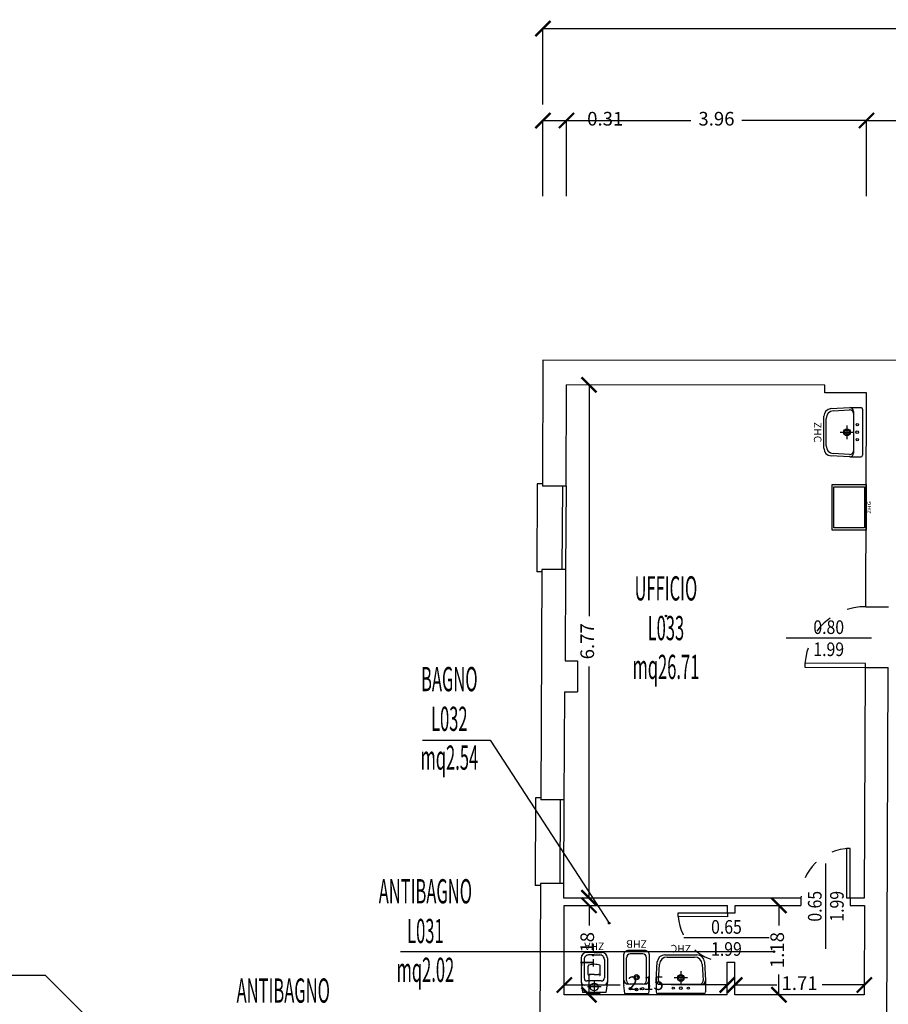
# Model space of a CAD drawing. Units: millimetres. Extents: x 1183 to 1323, y 736 to 987.
# Drawn here: x 1299 to 1311, y 835 to 848 of the extents above; entities that cross this region are included whole.
import ezdxf
from ezdxf.enums import TextEntityAlignment as Align

# ---------------------------------------------------------------- set-up
doc = ezdxf.new("R2010")
doc.units = ezdxf.units.MM
doc.linetypes.add('INGOMBRO', pattern=[0.5, 0.25, -0.25])
for name, color, linetype in [('A-Dimensioni porte', 53, 'Continuous'), ('A-LOCALI', 7, 'Continuous'), ('A-Quote', 7, 'Continuous'), ('AA-Caratteristiche', 135, 'Continuous'), ('AA-Destinazione', 53, 'Continuous'), ('AA-Destinazione CEI', 30, 'Continuous'), ('AA-Finestre', 4, 'Continuous'), ('AA-Muri', 150, 'Continuous'), ('AA-N.Vano', 5, 'Continuous'), ('AA-Porte', 4, 'Continuous'), ('AA-Rapporti', 135, 'Continuous'), ('AA-Sanitari', 7, 'Continuous'), ('AA-Superficie', 135, 'Continuous'), ('AA-Tetti', 7, 'Continuous'), ('AA-Viste', 2, 'Continuous')]:
    doc.layers.add(name, color=color, linetype=linetype)
for name, color, linetype, plot in [('AA-ClasseREI', 230, 'Continuous', False), ('AA-Nretichette', 7, 'Continuous', False), ('AA-Postiletto', 7, 'Continuous', False)]:
    doc.layers.add(name, color=color, linetype=linetype, plot=plot)
doc.styles.add('ROMANS', font='romans')
doc.styles.get("Standard").update_dxf_attribs({"font": 'txt.shx'})
doc.styles.add('stile_quota', font='romans.shx')
doc.dimstyles.new('1_100', dxfattribs={"dimtxt": 0.18, "dimasz": 0.2, "dimexe": 0, "dimexo": 0, "dimgap": 0.0625, "dimtad": 0, "dimtoh": 1, "dimzin": 1, "dimdsep": 46, "dimtxsty": 'stile_quota', "dimblk": 'ARCHTICK', "dimcen": 0.25, "dimclrd": 256, "dimclrt": 256, "dimadec": 0, "dimazin": 0, "dimtfac": 1, "dimtmove": 0, "dimatfit": 2, "dimldrblk": 'ARCHTICK', "dimfxl": 1, "dimfxlon": 1, "dimarcsym": 0})

# ---------------------------------------------------------------- blocks, each defined once
blk = doc.blocks.new('DWG_INFISSO_COD')
blk.add_line((0.5, 0), (-0.5, 0))
at = {"style": 'ROMANS', "width": 0.85}
for tag, p in [('LARGHEZZA', (0, 0.047)), ('ALTEZZA', (0, -0.212))]:
    blk.add_attdef(tag, text='', height=0.16, dxfattribs=at).set_placement(p, align=Align.CENTER)
at = {"style": 'ROMANS', "width": 0.85, "flags": 1}
for tag, height, p in [('S.V.', 0.16, (0, -0.471)), ('S.I.', 0.16, (0, -0.73)), ('1', 0.128, (0, -0.937)), ('2', 0.128, (0, -1.144)), ('3', 0.128, (0, -1.352)), ('4', 0.128, (0, -1.559)), ('5', 0.128, (0, -1.766)), ('6', 0.128, (0, -1.973))]:
    blk.add_attdef(tag, text='', height=height, dxfattribs=at).set_placement(p, align=Align.CENTER)
blk = doc.blocks.new('_ArchTick')
at = {"color": 0, "linetype": 'ByBlock', "const_width": 0.15}
blk.add_lwpolyline([(-0.5, -0.5), (0.5, 0.5)], dxfattribs=at)
blk = doc.blocks.new('*D385')
at = {"layer": 'A-Quote', "color": 0, "lineweight": -2, "transparency": 16777216}
for p, q in [((1306.196, 847.128), (1306.196, 848.128)), ((1317.102, 847.128), (1317.102, 848.128))]:
    blk.add_line(p, q, dxfattribs=at)
at = {"layer": 'A-Quote', "lineweight": -2, "transparency": 16777216}
for p, q in [((1306.196, 848.128), (1311.265, 848.128)), ((1317.102, 848.128), (1312.032, 848.128))]:
    blk.add_line(p, q, dxfattribs=at)
at = {"layer": 'Defpoints', "color": 0, "transparency": 16777216}
for p in [(1317.102, 848.128), (1306.196, 845.916), (1317.102, 845.916)]:
    blk.add_point(p, dxfattribs=at)
at = {"layer": 'A-Quote', "lineweight": -2, "transparency": 16777216, "xscale": 0.2, "yscale": 0.2, "zscale": 0.2, "rotation": 180}
blk.add_blockref('_ArchTick', (1306.196, 848.128), dxfattribs=at)
at = {"layer": 'A-Quote', "lineweight": -2, "transparency": 16777216, "xscale": 0.2, "yscale": 0.2, "zscale": 0.2}
blk.add_blockref('_ArchTick', (1317.102, 848.128), dxfattribs=at)
at = {"layer": 'A-Quote', "transparency": 16777216, "insert": (1311.649, 848.128), "char_height": 0.18, "attachment_point": 5, "style": 'stile_quota'}
blk.add_mtext('10.91', dxfattribs=at)
blk = doc.blocks.new('*D390')
at = {"layer": 'A-Quote', "color": 0, "lineweight": -2, "transparency": 16777216}
for p, q in [((1306.196, 845.916), (1306.196, 846.916)), ((1306.507, 845.916), (1306.507, 846.916))]:
    blk.add_line(p, q, dxfattribs=at)
at = {"layer": 'A-Quote', "lineweight": -2, "transparency": 16777216}
for p, q in [((1306.196, 846.916), (1306.507, 846.916)), ((1306.507, 846.916), (1306.707, 846.916))]:
    blk.add_line(p, q, dxfattribs=at)
at = {"layer": 'Defpoints', "color": 0, "transparency": 16777216}
for p in [(1306.507, 846.916), (1306.196, 845.916), (1306.507, 845.916)]:
    blk.add_point(p, dxfattribs=at)
at = {"layer": 'A-Quote', "lineweight": -2, "transparency": 16777216, "xscale": 0.2, "yscale": 0.2, "zscale": 0.2, "rotation": 180}
blk.add_blockref('_ArchTick', (1306.196, 846.916), dxfattribs=at)
at = {"layer": 'A-Quote', "lineweight": -2, "transparency": 16777216, "xscale": 0.2, "yscale": 0.2, "zscale": 0.2}
blk.add_blockref('_ArchTick', (1306.507, 846.916), dxfattribs=at)
at = {"layer": 'A-Quote', "transparency": 16777216, "insert": (1307.018, 846.916), "char_height": 0.18, "attachment_point": 5, "style": 'stile_quota'}
blk.add_mtext('0.31', dxfattribs=at)
blk = doc.blocks.new('*D432')
at = {"layer": 'A-Quote', "color": 0, "lineweight": -2, "transparency": 16777216}
for p, q in [((1306.507, 845.916), (1306.507, 846.916)), ((1310.466, 845.916), (1310.466, 846.916))]:
    blk.add_line(p, q, dxfattribs=at)
at = {"layer": 'A-Quote', "lineweight": -2, "transparency": 16777216}
for p, q in [((1306.507, 846.916), (1308.15, 846.916)), ((1310.466, 846.916), (1308.823, 846.916))]:
    blk.add_line(p, q, dxfattribs=at)
at = {"layer": 'Defpoints', "color": 0, "transparency": 16777216}
for p in [(1310.466, 846.916), (1306.507, 845.916), (1310.466, 845.916)]:
    blk.add_point(p, dxfattribs=at)
at = {"layer": 'A-Quote', "lineweight": -2, "transparency": 16777216, "xscale": 0.2, "yscale": 0.2, "zscale": 0.2, "rotation": 180}
blk.add_blockref('_ArchTick', (1306.507, 846.916), dxfattribs=at)
at = {"layer": 'A-Quote', "lineweight": -2, "transparency": 16777216, "xscale": 0.2, "yscale": 0.2, "zscale": 0.2}
blk.add_blockref('_ArchTick', (1310.466, 846.916), dxfattribs=at)
at = {"layer": 'A-Quote', "transparency": 16777216, "insert": (1308.486, 846.916), "char_height": 0.18, "attachment_point": 5, "style": 'stile_quota'}
blk.add_mtext('3.96', dxfattribs=at)
blk = doc.blocks.new('*D433')
at = {"layer": 'A-Quote', "color": 0, "lineweight": -2, "transparency": 16777216}
for p, q in [((1310.466, 845.916), (1310.466, 846.916)), ((1312.472, 845.916), (1312.472, 846.916))]:
    blk.add_line(p, q, dxfattribs=at)
at = {"layer": 'A-Quote', "lineweight": -2, "transparency": 16777216}
for p, q in [((1310.466, 846.916), (1311.158, 846.916)), ((1312.472, 846.916), (1311.78, 846.916))]:
    blk.add_line(p, q, dxfattribs=at)
at = {"layer": 'Defpoints', "color": 0, "transparency": 16777216}
for p in [(1312.472, 846.916), (1310.466, 845.916), (1312.472, 845.916)]:
    blk.add_point(p, dxfattribs=at)
at = {"layer": 'A-Quote', "lineweight": -2, "transparency": 16777216, "xscale": 0.2, "yscale": 0.2, "zscale": 0.2, "rotation": 180}
blk.add_blockref('_ArchTick', (1310.466, 846.916), dxfattribs=at)
at = {"layer": 'A-Quote', "lineweight": -2, "transparency": 16777216, "xscale": 0.2, "yscale": 0.2, "zscale": 0.2}
blk.add_blockref('_ArchTick', (1312.472, 846.916), dxfattribs=at)
at = {"layer": 'A-Quote', "transparency": 16777216, "insert": (1311.469, 846.916), "char_height": 0.18, "attachment_point": 5, "style": 'stile_quota'}
blk.add_mtext('2.01', dxfattribs=at)
blk = doc.blocks.new('*D363')
at = {"layer": 'A-Quote', "lineweight": -2, "transparency": 16777216}
for p, q in [((1306.804, 843.429), (1306.804, 840.378)), ((1306.804, 836.662), (1306.804, 839.713))]:
    blk.add_line(p, q, dxfattribs=at)
at = {"layer": 'Defpoints', "color": 0, "transparency": 16777216}
for p in [(1306.804, 843.429), (1306.804, 843.429), (1306.804, 836.662)]:
    blk.add_point(p, dxfattribs=at)
at = {"layer": 'A-Quote', "lineweight": -2, "transparency": 16777216, "xscale": 0.2, "yscale": 0.2, "zscale": 0.2}
for p, rotation in [((1306.804, 843.429), 90), ((1306.804, 836.662), 270)]:
    blk.add_blockref('_ArchTick', p, dxfattribs=dict(at, rotation=rotation))
at = {"layer": 'A-Quote', "transparency": 16777216, "insert": (1306.804, 840.046), "char_height": 0.18, "attachment_point": 5, "rotation": 90, "style": 'stile_quota'}
blk.add_mtext('6.77', dxfattribs=at)
blk = doc.blocks.new('*D364')
at = {"layer": 'A-Quote', "lineweight": -2, "transparency": 16777216}
for p, q in [((1306.804, 836.562), (1306.804, 836.296)), ((1306.804, 835.382), (1306.804, 835.648))]:
    blk.add_line(p, q, dxfattribs=at)
at = {"layer": 'Defpoints', "color": 0, "transparency": 16777216}
for p in [(1306.804, 836.562), (1306.804, 836.562), (1306.804, 835.382)]:
    blk.add_point(p, dxfattribs=at)
at = {"layer": 'A-Quote', "lineweight": -2, "transparency": 16777216, "xscale": 0.2, "yscale": 0.2, "zscale": 0.2}
for p, rotation in [((1306.804, 836.562), 90), ((1306.804, 835.382), 270)]:
    blk.add_blockref('_ArchTick', p, dxfattribs=dict(at, rotation=rotation))
at = {"layer": 'A-Quote', "transparency": 16777216, "insert": (1306.804, 835.972), "char_height": 0.18, "attachment_point": 5, "rotation": 90, "style": 'stile_quota'}
blk.add_mtext('1.18', dxfattribs=at)
blk = doc.blocks.new('*D365')
at = {"layer": 'A-Quote', "lineweight": -2, "transparency": 16777216}
for p, q in [((1309.311, 836.562), (1309.311, 836.296)), ((1309.311, 835.382), (1309.311, 835.648))]:
    blk.add_line(p, q, dxfattribs=at)
at = {"layer": 'Defpoints', "color": 0, "transparency": 16777216}
for p in [(1309.311, 836.562), (1309.311, 836.562), (1309.311, 835.382)]:
    blk.add_point(p, dxfattribs=at)
at = {"layer": 'A-Quote', "lineweight": -2, "transparency": 16777216, "xscale": 0.2, "yscale": 0.2, "zscale": 0.2}
for p, rotation in [((1309.311, 836.562), 90), ((1309.311, 835.382), 270)]:
    blk.add_blockref('_ArchTick', p, dxfattribs=dict(at, rotation=rotation))
at = {"layer": 'A-Quote', "transparency": 16777216, "insert": (1309.311, 835.972), "char_height": 0.18, "attachment_point": 5, "rotation": 90, "style": 'stile_quota'}
blk.add_mtext('1.18', dxfattribs=at)
blk = doc.blocks.new('*D366')
at = {"layer": 'A-Quote', "lineweight": -2, "transparency": 16777216}
for p, q in [((1306.478, 835.512), (1307.216, 835.512)), ((1308.628, 835.512), (1307.89, 835.512))]:
    blk.add_line(p, q, dxfattribs=at)
at = {"layer": 'Defpoints', "color": 0, "transparency": 16777216}
for p in [(1306.478, 835.512), (1306.478, 835.512), (1308.628, 835.512)]:
    blk.add_point(p, dxfattribs=at)
at = {"layer": 'A-Quote', "lineweight": -2, "transparency": 16777216, "xscale": 0.2, "yscale": 0.2, "zscale": 0.2, "rotation": 180}
blk.add_blockref('_ArchTick', (1306.478, 835.512), dxfattribs=at)
at = {"layer": 'A-Quote', "lineweight": -2, "transparency": 16777216, "xscale": 0.2, "yscale": 0.2, "zscale": 0.2}
blk.add_blockref('_ArchTick', (1308.628, 835.512), dxfattribs=at)
at = {"layer": 'A-Quote', "transparency": 16777216, "insert": (1307.553, 835.512), "char_height": 0.18, "attachment_point": 5, "style": 'stile_quota'}
blk.add_mtext('2.15', dxfattribs=at)
blk = doc.blocks.new('*D367')
at = {"layer": 'A-Quote', "lineweight": -2, "transparency": 16777216}
for p, q in [((1308.728, 835.512), (1309.285, 835.512)), ((1310.438, 835.512), (1309.881, 835.512))]:
    blk.add_line(p, q, dxfattribs=at)
at = {"layer": 'Defpoints', "color": 0, "transparency": 16777216}
for p in [(1308.728, 835.512), (1308.728, 835.512), (1310.438, 835.512)]:
    blk.add_point(p, dxfattribs=at)
at = {"layer": 'A-Quote', "lineweight": -2, "transparency": 16777216, "xscale": 0.2, "yscale": 0.2, "zscale": 0.2, "rotation": 180}
blk.add_blockref('_ArchTick', (1308.728, 835.512), dxfattribs=at)
at = {"layer": 'A-Quote', "lineweight": -2, "transparency": 16777216, "xscale": 0.2, "yscale": 0.2, "zscale": 0.2}
blk.add_blockref('_ArchTick', (1310.438, 835.512), dxfattribs=at)
at = {"layer": 'A-Quote', "transparency": 16777216, "insert": (1309.583, 835.512), "char_height": 0.18, "attachment_point": 5, "style": 'stile_quota'}
blk.add_mtext('1.71', dxfattribs=at)
blk = doc.blocks.new('ZHC')
for p, q in [((-0.305, 0), (0.305, 0)), ((-0.325, -0.169), (-0.325, -0.02)), ((-0.275, -0.119), (-0.245, -0.119)), ((-0.245, -0.119), (0.245, -0.119)), ((0, -0.295), (0, -0.115)), ((0.245, -0.119), (0.275, -0.119)), ((0.325, -0.169), (0.325, -0.02)), ((-0.311, -0.416), (-0.325, -0.169)), ((-0.282, -0.386), (-0.295, -0.172)), ((-0.09, -0.205), (0.09, -0.205)), ((0.295, -0.172), (0.282, -0.386)), ((0.325, -0.169), (0.311, -0.416)), ((0.211, -0.51), (-0.211, -0.51)), ((0.182, -0.48), (-0.182, -0.48))]:
    blk.add_line(p, q)
for centre, radius in [((-0.1, -0.07), 0.015), ((0, -0.07), 0.0175), ((0.1, -0.07), 0.015), ((0, -0.205), 0.045), ((0, -0.205), 0.0301)]:
    blk.add_circle(centre, radius)
for centre, radius, start, end in [((-0.305, -0.02), 0.02, 90, 180), ((-0.275, -0.169), 0.05, 90, 180), ((-0.245, -0.169), 0.05, 90, 183.3529), ((0.245, -0.169), 0.05, 356.6471, 90), ((0.275, -0.169), 0.05, 0, 90), ((0.305, -0.02), 0.02, 0, 90), ((-0.182, -0.38), 0.1, 183.3529, 270), ((0.182, -0.38), 0.1, 270, 356.6471), ((-0.211, -0.41), 0.1, 183.3529, 270), ((0.211, -0.41), 0.1, 270, 356.6471)]:
    blk.add_arc(centre, radius, start, end)
at = {"flags": 9}
for tag in ['YAC_ATTRIBUTE_Modello', 'YAC_BLOCK', 'YAC_BLOCKID', 'YAC_BLOCKCODE', 'YAC_NAME', 'YAC_NAMEB', 'YAC_DESCRIPTION', 'YAC_AZIENDA', 'YAC_DESCRIZIONEAZIENDA', 'YAC_NAMEU', 'YAC_DESCRIZIONEU', 'YAC_UTENTE', 'YAC_CODUTENTE', 'YAC_DESCUTENTE', 'YAC_LEVEL1', 'YAC_LEVEL2', 'YAC_LEVEL3', 'YAC_LEVEL4', 'YAC_LEVEL5', 'YAC_LEVEL1DESC', 'YAC_LEVEL2DESC', 'YAC_LEVEL3DESC', 'YAC_LEVEL4DESC', 'YAC_LEVEL5DESC', 'YAC_POSITION1', 'YAC_POSITION2', 'YAC_POSITION3', 'YAC_POSITION4', 'YAC_POSITION5', 'YAC_CODICETOTALE', 'YAC_ATTRIBUTE_Marca', 'YAC_ATTRIBUTE_Stato', 'YAC_ATTRIBUTE_Note', 'YAC_ATTRIBUTE_FOTO', 'YAC_ATTRIBUTE_MANUTENZIONE_A_CARICO']:
    blk.add_attdef(tag, (0, 0), '', height=1, dxfattribs=at)
at = {"style": 'ROMANS', "flags": 8}
blk.add_attdef('YAC_ATTRIBUTE_ACRONIMO', text='', height=0.1, dxfattribs=at).set_placement((0, -0.642), align=Align.CENTER)
blk = doc.blocks.new('ZHA')
for p, q in [((0.162, 0.173), (0.015, 0.153)), ((0.015, -0.153), (0.015, 0.153)), ((0.47, 0.173), (0.162, 0.173)), ((0.452, 0.134), (0.209, 0.134)), ((0, -0.061), (0, 0.061)), ((0.18, 0), (0, 0)), ((0.09, -0.09), (0.09, 0.09)), ((0.112, -0.123), (0.112, 0.123)), ((0.169, -0.094), (0.169, 0.094)), ((0.254, 0.08), (0.364, 0.08)), ((0.254, 0), (0.254, 0.054)), ((0.512, 0), (0.512, 0.074)), ((0.512, 0), (0.512, -0.074)), ((0.545, 0), (0.545, 0.098)), ((0.545, 0), (0.545, -0.098)), ((0.254, 0), (0.254, -0.054)), ((0.254, -0.08), (0.364, -0.08)), ((0.162, -0.173), (0.015, -0.153)), ((0.47, -0.173), (0.162, -0.173)), ((0.452, -0.134), (0.209, -0.134))]:
    blk.add_line(p, q)
for centre, major_axis, start_param, end_param in [((0.162, 0.123), (-0.0354, -0.0354), 3.926991, 5.497787), ((0.209, 0.094), (-0.0283, -0.0283), 3.926991, 5.497787), ((0.452, 0.074), (-0.0424, -0.0424), 2.356194, 3.926991), ((0.47, 0.098), (-0.053, 0.053), 3.926991, 5.497787), ((0.022, 0.059), (-0.0155, 0.0155), 5.83292, 6.980816), ((0.09, 0), (-0.0361, -0.0361), 2.35619449019231, 8.639379797371896), ((0.253, 0.068), (-0.00893, -0.00893), 3.847768, 5.497787), ((0.262, 0.054), (-0.00577, 0.00577), 5.432924, 7.06555), ((0.364, 0.067), (-0.0094, -0.0094), 2.879793, 3.926991), ((0.039, -0.029), (-0.249, 0.249), 4.011232, 4.223828), ((0.022, -0.059), (-0.0155, -0.0155), -0.69763, 0.450266), ((0.162, -0.123), (-0.0354, 0.0354), 0.785398, 2.356194), ((0.209, -0.094), (-0.0283, 0.0283), 0.785398, 2.356194), ((0.253, -0.068), (-0.00893, 0.00893), 0.785398, 2.435417), ((0.262, -0.054), (-0.00577, -0.00577), -0.782365, 0.850261), ((0.364, -0.067), (-0.0094, -0.0094), 0.785398, 1.832596), ((0.039, 0.029), (-0.249, -0.249), 2.059357, 2.271953), ((0.452, -0.074), (-0.0424, 0.0424), 2.356194, 3.926991), ((0.47, -0.098), (-0.053, -0.053), 0.785398, 2.356194)]:
    blk.add_ellipse(centre, major_axis=major_axis, ratio=1, start_param=start_param, end_param=end_param)
at = {"flags": 9}
for tag in ['YAC_ATTRIBUTE_Modello', 'YAC_BLOCK', 'YAC_BLOCKID', 'YAC_BLOCKCODE', 'YAC_NAME', 'YAC_NAMEB', 'YAC_DESCRIPTION', 'YAC_AZIENDA', 'YAC_DESCRIZIONEAZIENDA', 'YAC_NAMEU', 'YAC_DESCRIZIONEU', 'YAC_UTENTE', 'YAC_CODUTENTE', 'YAC_DESCUTENTE', 'YAC_LEVEL1', 'YAC_LEVEL2', 'YAC_LEVEL3', 'YAC_LEVEL4', 'YAC_LEVEL5', 'YAC_LEVEL1DESC', 'YAC_LEVEL2DESC', 'YAC_LEVEL3DESC', 'YAC_LEVEL4DESC', 'YAC_LEVEL5DESC', 'YAC_POSITION1', 'YAC_POSITION2', 'YAC_POSITION3', 'YAC_POSITION4', 'YAC_POSITION5', 'YAC_CODICETOTALE', 'YAC_ATTRIBUTE_Marca', 'YAC_ATTRIBUTE_Stato', 'YAC_ATTRIBUTE_Note', 'YAC_ATTRIBUTE_FOTO', 'YAC_ATTRIBUTE_MANUTENZIONE_A_CARICO']:
    blk.add_attdef(tag, (0, 0), '', height=1, dxfattribs=at)
at = {"style": 'ROMANS', "flags": 8}
blk.add_attdef('YAC_ATTRIBUTE_ACRONIMO', text='', height=0.1, rotation=90, dxfattribs=at).set_placement((0.675, 0), align=Align.CENTER)
blk = doc.blocks.new('ZHB')
for p, q in [((0.103, 0.17), (0, 0.158)), ((0, 0.158), (0, -0.158)), ((0.495, 0.173), (0.14, 0.173)), ((0.172, 0.132), (0.47, 0.132)), ((0.122, -0.082), (0.122, 0.082)), ((0.52, -0.082), (0.52, 0.082)), ((0.565, -0.103), (0.565, 0.103)), ((0.103, -0.17), (0, -0.158)), ((0.14, -0.173), (0.495, -0.173)), ((0.172, -0.132), (0.47, -0.132))]:
    blk.add_line(p, q)
for centre, major_axis, start_param, end_param in [((0.14, -0.128), (-0.212, -0.212), 3.926991, 4.049565), ((0.192, 0.103), (-0.0495, -0.0495), 3.926991, 5.497787), ((0.172, 0.082), (-0.0354, 0.0354), 5.497787, 7.068583), ((0.47, 0.082), (-0.0354, 0.0354), 3.926991, 5.497787), ((0.495, 0.103), (-0.0495, -0.0495), 2.356194, 3.926991), ((0.05, -0.001), (-0.0127, -0.0127), 2.356194490192176, 8.639379797371763), ((0.062, 0.08), (-0.0113, 0.0113), 3.926991, 10.210176), ((0.213, 0), (-0.0243, 0.0243), 3.926991, 10.210176), ((0.213, 0), (-0.0125, -0.0125), 2.356194490192172, 8.639379797371758), ((0.062, -0.08), (-0.0113, 0.0113), 3.926991, 10.210176), ((0.172, -0.082), (-0.0354, -0.0354), -0.785398, 0.785398), ((0.192, -0.103), (-0.0495, 0.0495), 0.785398, 2.356194), ((0.47, -0.082), (-0.0354, -0.0354), 0.785398, 2.356194), ((0.495, -0.103), (-0.0495, 0.0495), 2.356194, 3.926991), ((0.14, 0.128), (-0.212, 0.212), 2.23362, 2.356194)]:
    blk.add_ellipse(centre, major_axis=major_axis, ratio=1, start_param=start_param, end_param=end_param)
at = {"flags": 9}
for tag in ['YAC_ATTRIBUTE_Modello', 'YAC_BLOCK', 'YAC_BLOCKID', 'YAC_BLOCKCODE', 'YAC_NAME', 'YAC_NAMEB', 'YAC_DESCRIPTION', 'YAC_AZIENDA', 'YAC_DESCRIZIONEAZIENDA', 'YAC_NAMEU', 'YAC_DESCRIZIONEU', 'YAC_UTENTE', 'YAC_CODUTENTE', 'YAC_DESCUTENTE', 'YAC_LEVEL1', 'YAC_LEVEL2', 'YAC_LEVEL3', 'YAC_LEVEL4', 'YAC_LEVEL5', 'YAC_LEVEL1DESC', 'YAC_LEVEL2DESC', 'YAC_LEVEL3DESC', 'YAC_LEVEL4DESC', 'YAC_LEVEL5DESC', 'YAC_POSITION1', 'YAC_POSITION2', 'YAC_POSITION3', 'YAC_POSITION4', 'YAC_POSITION5', 'YAC_CODICETOTALE', 'YAC_ATTRIBUTE_Marca', 'YAC_ATTRIBUTE_Stato', 'YAC_ATTRIBUTE_Note', 'YAC_ATTRIBUTE_FOTO', 'YAC_ATTRIBUTE_MANUTENZIONE_A_CARICO']:
    blk.add_attdef(tag, (0, 0), '', height=1, dxfattribs=at)
at = {"style": 'ROMANS', "flags": 8}
blk.add_attdef('YAC_ATTRIBUTE_ACRONIMO', text='', height=0.1, rotation=90, dxfattribs=at).set_placement((0.701, 0), align=Align.CENTER)
blk = doc.blocks.new('ZHG')
blk.add_lwpolyline([(-0.5, 1), (0.5, 1), (0.5, 0), (-0.5, 0), (-0.5, 1)])
blk.add_lwpolyline([(-0.45, 0.95), (0.45, 0.95), (0.45, 0.05), (-0.45, 0.05)], close=True)
at = {"flags": 9}
for tag in ['YAC_ATTRIBUTE_Modello', 'YAC_BLOCK', 'YAC_BLOCKID', 'YAC_BLOCKCODE', 'YAC_NAME', 'YAC_NAMEB', 'YAC_DESCRIPTION', 'YAC_AZIENDA', 'YAC_DESCRIZIONEAZIENDA', 'YAC_NAMEU', 'YAC_DESCRIZIONEU', 'YAC_UTENTE', 'YAC_CODUTENTE', 'YAC_DESCUTENTE', 'YAC_LEVEL1', 'YAC_LEVEL2', 'YAC_LEVEL3', 'YAC_LEVEL4', 'YAC_LEVEL5', 'YAC_LEVEL1DESC', 'YAC_LEVEL2DESC', 'YAC_LEVEL3DESC', 'YAC_LEVEL4DESC', 'YAC_LEVEL5DESC', 'YAC_POSITION1', 'YAC_POSITION2', 'YAC_POSITION3', 'YAC_POSITION4', 'YAC_POSITION5', 'YAC_CODICETOTALE', 'YAC_ATTRIBUTE_Marca', 'YAC_ATTRIBUTE_Stato', 'YAC_ATTRIBUTE_Note', 'YAC_ATTRIBUTE_FOTO', 'YAC_ATTRIBUTE_MANUTENZIONE_A_CARICO', 'YAC_VANO_CLASSE', 'YAC_ATTRIBUTE_SITE_ID', 'YAC_ATTRIBUTE_BL_ID', 'YAC_ATTRIBUTE_FL_ID', 'YAC_ATTRIBUTE_RM_ID', 'YAC_ATTRIBUTE_X', 'YAC_ATTRIBUTE_Y', 'YAC_ATTRIBUTE_Z']:
    blk.add_attdef(tag, (0, 0), '', height=1, dxfattribs=at)
at = {"style": 'ROMANS', "flags": 8}
blk.add_attdef('YAC_ATTRIBUTE_ACRONIMO', text='', height=0.1, dxfattribs=at).set_placement((0, -0.138), align=Align.CENTER)
blk = doc.blocks.new('VANO_COD')
at = {"layer": 'Defpoints'}
blk.add_circle((0, 0), 0.01, dxfattribs=at)
at = {"flags": 9}
for tag in ['YAC_BLOCK', 'YAC_BLOCKID', 'YAC_BLOCKCODE', 'YAC_NAME', 'YAC_NAMEB', 'YAC_DESCRIPTION', 'YAC_AZIENDA', 'YAC_DESCRIZIONEAZIENDA', 'YAC_NAMEU', 'YAC_DESCRIZIONEU', 'YAC_UTENTE', 'YAC_CODUTENTE', 'YAC_DESCUTENTE', 'YAC_LEVEL1', 'YAC_LEVEL2', 'YAC_LEVEL3', 'YAC_LEVEL4', 'YAC_LEVEL5', 'YAC_LEVEL1DESC', 'YAC_LEVEL2DESC', 'YAC_LEVEL3DESC', 'YAC_LEVEL4DESC', 'YAC_LEVEL5DESC', 'YAC_POSITION1', 'YAC_POSITION2', 'YAC_POSITION3', 'YAC_POSITION4', 'YAC_POSITION5', 'YAC_CODICETOTALE', 'YAC_VANO_CLASSE', 'YAC_ATTRIBUTE_SITE_ID']:
    blk.add_attdef(tag, (0, 0), '', height=1, dxfattribs=at)
at = {"layer": 'AA-Caratteristiche', "style": 'ROMANS', "width": 0.5, "flags": 9}
for tag, p in [('YAC_ATTRIBUTE_BL_ID', (0, 1.234)), ('YAC_ATTRIBUTE_FL_ID', (0, 0.722)), ('YAC_ATTRIBUTE_QUOTA_PAVIMENTO', (0, -4.977)), ('YAC_ATTRIBUTE_PERIMETRO', (0, -5.495)), ('YAC_ATTRIBUTE_SUPERFICIE_PARETI', (0, -6.013)), ('YAC_ATTRIBUTE_VOLUME', (0, -6.531)), ('YAC_ATTRIBUTE_PAVIMENTO', (0, -7.049)), ('YAC_ATTRIBUTE_RIVESTIMENTO_E_ALTEZZA', (0, -7.567)), ('YAC_ATTRIBUTE_FINITURA_PARETI', (0, -8.086)), ('YAC_ATTRIBUTE_FINITURA_SOFFITTO', (0, -8.604)), ('YAC_ATTRIBUTE_CONTROSOFFITTO', (0, -9.122)), ('YAC_ATTRIBUTE_FOTO_1', (0, -9.64)), ('YAC_ATTRIBUTE_FOTO_2', (0, -10.158)), ('YAC_ATTRIBUTE_FOTO_3', (0, -10.676)), ('YAC_ATTRIBUTE_FOTO_4', (0, -11.194)), ('YAC_ATTRIBUTE_FOTO_5', (0, -11.712)), ('YAC_ATTRIBUTE_FOTO_6', (0, -12.23))]:
    blk.add_attdef(tag, text='', height=0.32, dxfattribs=at).set_placement(p, align=Align.CENTER)
at = {"layer": 'AA-ClasseREI', "style": 'ROMANS', "width": 0.5, "flags": 9}
blk.add_attdef('YAC_ATTRIBUTE_CLASSE_REI', text='', height=0.32, dxfattribs=at).set_placement((0, -3.423), align=Align.CENTER)
at = {"layer": 'AA-Destinazione', "color": 53, "style": 'ROMANS', "width": 0.5, "flags": 8}
blk.add_attdef('YAC_ATTRIBUTE_DESTINAZIONE_USO', text='', height=0.32, dxfattribs=at).set_placement((0, 0.204), align=Align.CENTER)
at = {"layer": 'AA-Destinazione CEI', "style": 'ROMANS', "width": 0.5, "flags": 9}
blk.add_attdef('YAC_ATTRIBUTE_CLASSIF_USO_MEDICO', text='', height=0.32, dxfattribs=at).set_placement((0, -2.905), align=Align.CENTER)
at = {"layer": 'AA-N.Vano', "color": 5, "style": 'ROMANS', "width": 0.5, "flags": 8}
blk.add_attdef('YAC_ATTRIBUTE_RM_ID', text='', height=0.32, dxfattribs=at).set_placement((0, -0.32), align=Align.CENTER)
at = {"layer": 'AA-Nretichette', "style": 'ROMANS', "width": 0.5, "flags": 9}
blk.add_attdef('YAC_ATTRIBUTE_NR_ETICHETTE', text='', height=0.32, dxfattribs=at).set_placement((0, -4.459), align=Align.CENTER)
at = {"layer": 'AA-Postiletto', "style": 'ROMANS', "width": 0.5, "flags": 9}
blk.add_attdef('YAC_ATTRIBUTE_NR_POSTI_LETTO', text='', height=0.32, dxfattribs=at).set_placement((0, -3.941), align=Align.CENTER)
at = {"layer": 'AA-Rapporti', "style": 'ROMANS', "width": 0.5, "flags": 9}
for tag, p in [('YAC_ATTRIBUTE_R_ILLUMINANTE', (0, -1.868)), ('YAC_ATTRIBUTE_R_VENTILANTE', (0, -2.386))]:
    blk.add_attdef(tag, text='', height=0.32, dxfattribs=at).set_placement(p, align=Align.CENTER)
at = {"layer": 'AA-Superficie', "color": 135, "style": 'ROMANS', "width": 0.5, "flags": 8}
blk.add_attdef('YAC_ATTRIBUTE_SUPERFICIE', text='', height=0.32, dxfattribs=at).set_placement((0, -0.832), align=Align.CENTER)

msp = doc.modelspace()

# ---------------------------------------------------------------- linework, layer by layer
at = {"layer": 'AA-Finestre'}
for p, q in [((1306.452, 842.092), (1306.443, 840.992)), ((1306.502, 842.092), (1306.493, 840.992)), ((1306.423, 837.952), (1306.418, 836.852)), ((1306.473, 837.952), (1306.468, 836.852))]:
    msp.add_line(p, q, dxfattribs=at)
at = {"layer": 'AA-Muri', "lineweight": -2}
for p, q in [((1306.196, 843.756), (1306.188, 842.092)), ((1310.872, 843.748), (1306.196, 843.756)), ((1306.183, 840.992), (1306.169, 837.952)), ((1306.493, 840.992), (1306.488, 839.79)), ((1306.652, 839.79), (1306.65, 839.38)), ((1306.48, 839.38), (1306.473, 837.952)), ((1306.163, 836.852), (1306.154, 834.732)), ((1306.468, 836.852), (1306.467, 836.662))]:
    msp.add_line(p, q, dxfattribs=at)
at = {"layer": 'AA-Muri'}
for p, q in [((1306.502, 842.092), (1306.507, 843.43)), ((1309.916, 843.424), (1306.507, 843.43)), ((1309.916, 843.322), (1309.916, 843.424)), ((1310.466, 843.322), (1309.916, 843.322)), ((1310.456, 840.502), (1310.466, 843.322)), ((1306.502, 842.092), (1306.188, 842.092)), ((1306.493, 840.992), (1306.183, 840.992)), ((1306.488, 839.79), (1306.652, 839.79)), ((1310.442, 836.662), (1310.453, 839.702)), ((1310.736, 834.921), (1310.753, 839.701)), ((1306.48, 839.38), (1306.65, 839.38)), ((1306.473, 837.952), (1306.169, 837.952)), ((1306.468, 836.852), (1306.163, 836.852)), ((1306.467, 836.662), (1309.602, 836.662)), ((1310.252, 836.662), (1310.442, 836.662)), ((1306.478, 836.562), (1308.632, 836.562)), ((1306.478, 835.382), (1306.478, 836.562)), ((1308.631, 836.462), (1308.632, 836.562)), ((1308.731, 836.462), (1308.732, 836.562)), ((1308.732, 836.562), (1309.602, 836.562)), ((1310.252, 836.562), (1310.442, 836.562)), ((1310.442, 836.562), (1310.438, 835.382)), ((1308.628, 835.382), (1308.629, 835.812)), ((1308.728, 835.382), (1308.729, 835.812)), ((1308.628, 835.382), (1306.478, 835.382)), ((1310.438, 835.382), (1308.728, 835.382))]:
    msp.add_line(p, q, dxfattribs=at)
at = {"layer": 'AA-Muri', "color": 150, "linetype": 'ByBlock'}
for p, q in [((1310.456, 840.502), (1310.756, 840.501)), ((1310.453, 839.702), (1310.753, 839.701)), ((1309.602, 836.662), (1309.602, 836.562)), ((1310.252, 836.662), (1310.252, 836.562)), ((1308.631, 836.462), (1308.731, 836.462)), ((1308.629, 835.812), (1308.729, 835.812))]:
    msp.add_line(p, q, dxfattribs=at)
at = {"layer": 'AA-N.Vano'}
msp.add_line((1304.315, 835.952), (1309.245, 835.952), dxfattribs=at)
msp.add_lwpolyline([(1304.605, 838.743), (1305.499, 838.743), (1307.07, 836.327)], dxfattribs=at)
at = {"layer": 'AA-Porte'}
for points in [[(1310.453, 839.752), (1309.653, 839.755), (1309.653, 839.705), (1310.453, 839.702)], [(1310.202, 837.312), (1310.202, 836.662), (1310.252, 836.662), (1310.252, 837.312)], [(1308.631, 836.412), (1307.981, 836.414), (1307.981, 836.464), (1308.631, 836.462)]]:
    msp.add_lwpolyline(points, close=True, dxfattribs=at)
at = {"layer": 'AA-Porte', "linetype": 'INGOMBRO'}
for centre, radius, start, end in [((1310.453, 839.702), 0.8, 89.7936, 176.2173), ((1310.252, 836.662), 0.65, 90, 180), ((1308.631, 836.462), 0.65, 184.1923, 269.7936)]:
    msp.add_arc(centre, radius, start, end, dxfattribs=at)
at = {"layer": 'AA-Tetti'}
for p in [(1297.426, 835.641), (1300.763, 834.504)]:
    msp.add_line(p, (1299.626, 835.641), dxfattribs=at)
at = {"layer": 'AA-Viste', "lineweight": -2}
for p, q in [((1306.118, 842.122), (1306.113, 840.962)), ((1306.188, 842.122), (1306.118, 842.122)), ((1306.183, 840.962), (1306.113, 840.962)), ((1306.099, 837.982), (1306.093, 836.822)), ((1306.169, 837.982), (1306.099, 837.982)), ((1306.163, 836.822), (1306.093, 836.822))]:
    msp.add_line(p, q, dxfattribs=at)

# ---------------------------------------------------------------- block references
at = {"layer": 'A-Dimensioni porte', "xscale": 1.125, "yscale": 1.125, "zscale": 1.125}
for p, values in [((1309.968, 840.089), {'LARGHEZZA': '0.80', 'ALTEZZA': '1.99'}), ((1308.618, 836.135), {'LARGHEZZA': '0.65', 'ALTEZZA': '1.99'})]:
    msp.add_blockref('DWG_INFISSO_COD', p, dxfattribs=at).add_auto_attribs(values)
at = {"layer": 'A-Dimensioni porte', "xscale": 1.125000000000001, "yscale": 1.125000000000001, "zscale": 1.125000000000001, "rotation": 89.99999999999966}
msp.add_blockref('DWG_INFISSO_COD', (1309.927, 836.55), dxfattribs=at).add_auto_attribs({'LARGHEZZA': '0.65', 'ALTEZZA': '1.99'})
at = {"layer": 'A-LOCALI'}
ref = msp.add_blockref('VANO_COD', (1307.819, 840.38), dxfattribs=at)
ref.add_attrib('YAC_ATTRIBUTE_RM_ID', 'L033', dxfattribs={"layer": 'AA-N.Vano', "color": 5, "height": 0.32, "style": 'ROMANS', "width": 0.5}).set_placement((1307.819, 840.06), align=Align.CENTER)
ref.add_attrib('YAC_ATTRIBUTE_SUPERFICIE', 'mq26.71', dxfattribs={"layer": 'AA-Superficie', "color": 135, "height": 0.32, "style": 'ROMANS', "width": 0.5}).set_placement((1307.819, 839.548), align=Align.CENTER)
ref.add_attrib('YAC_ATTRIBUTE_DESTINAZIONE_USO', 'UFFICIO', dxfattribs={"layer": 'AA-Destinazione', "color": 53, "height": 0.32, "style": 'ROMANS', "width": 0.5}).set_placement((1307.819, 840.584), align=Align.CENTER)
ref = msp.add_blockref('VANO_COD', (1307.07, 836.327), dxfattribs=at)
ref.add_attrib('YAC_ATTRIBUTE_RM_ID', 'L032', dxfattribs={"layer": 'AA-N.Vano', "color": 5, "height": 0.32, "style": 'ROMANS', "width": 0.5}).set_placement((1304.96, 838.863), align=Align.CENTER)
ref.add_attrib('YAC_ATTRIBUTE_SUPERFICIE', 'mq2.54', dxfattribs={"layer": 'AA-Superficie', "color": 135, "height": 0.32, "style": 'ROMANS', "width": 0.5}).set_placement((1304.96, 838.351), align=Align.CENTER)
ref.add_attrib('YAC_ATTRIBUTE_DESTINAZIONE_USO', 'BAGNO', dxfattribs={"layer": 'AA-Destinazione', "color": 53, "height": 0.32, "style": 'ROMANS', "width": 0.5}).set_placement((1304.96, 839.387), align=Align.CENTER)
ref = msp.add_blockref('VANO_COD', (1309.245, 835.952), dxfattribs=at)
ref.add_attrib('YAC_ATTRIBUTE_RM_ID', 'L031', dxfattribs={"layer": 'AA-N.Vano', "color": 5, "height": 0.32, "style": 'ROMANS', "width": 0.5}).set_placement((1304.644, 836.064), align=Align.CENTER)
ref.add_attrib('YAC_ATTRIBUTE_SUPERFICIE', 'mq2.02', dxfattribs={"layer": 'AA-Superficie', "color": 135, "height": 0.32, "style": 'ROMANS', "width": 0.5}).set_placement((1304.644, 835.552), align=Align.CENTER)
ref.add_attrib('YAC_ATTRIBUTE_DESTINAZIONE_USO', 'ANTIBAGNO', dxfattribs={"layer": 'AA-Destinazione', "color": 53, "height": 0.32, "style": 'ROMANS', "width": 0.5}).set_placement((1304.644, 836.588), align=Align.CENTER)
ref = msp.add_blockref('VANO_COD', (1309.004, 834.619), dxfattribs=at)
ref.add_attrib('YAC_ATTRIBUTE_RM_ID', 'L029', dxfattribs={"layer": 'AA-N.Vano', "color": 5, "height": 0.32, "style": 'ROMANS', "width": 0.5}).set_placement((1302.768, 834.754), align=Align.CENTER)
ref.add_attrib('YAC_ATTRIBUTE_SUPERFICIE', 'mq2.92', dxfattribs={"layer": 'AA-Superficie', "color": 135, "height": 0.32, "style": 'ROMANS', "width": 0.5}).set_placement((1302.768, 834.242), align=Align.CENTER)
ref.add_attrib('YAC_ATTRIBUTE_DESTINAZIONE_USO', 'ANTIBAGNO', dxfattribs={"layer": 'AA-Destinazione', "color": 53, "height": 0.32, "style": 'ROMANS', "width": 0.5}).set_placement((1302.768, 835.278), align=Align.CENTER)
at = {"layer": 'AA-Sanitari'}
ref = msp.add_blockref('ZHC', (1310.414, 842.804), dxfattribs=dict(at, rotation=269.9999999999608))
ref.add_attrib('YAC_ATTRIBUTE_ACRONIMO', 'ZHC', dxfattribs={"layer": '0', "height": 0.1, "rotation": 270, "style": 'ROMANS'}).set_placement((1309.772, 842.804), align=Align.CENTER)
ref = msp.add_blockref('ZHG', (1310.462, 841.812), dxfattribs=dict(at, xscale=0.6000000000000227, yscale=0.4500000000000455, rotation=89.99999999999973))
ref.add_attrib('YAC_ATTRIBUTE_ACRONIMO', 'ZHG', dxfattribs={"layer": '0', "height": 0.045, "rotation": 90, "style": 'ROMANS', "width": 1.333333}).set_placement((1310.525, 841.812), align=Align.CENTER)
ref = msp.add_blockref('ZHB', (1307.431, 835.401), dxfattribs=dict(at, rotation=89.99999999999966))
ref.add_attrib('YAC_ATTRIBUTE_ACRONIMO', 'ZHB', dxfattribs={"layer": '0', "height": 0.1, "rotation": 180, "style": 'ROMANS'}).set_placement((1307.431, 836.102), align=Align.CENTER)
ref = msp.add_blockref('ZHA', (1306.873, 835.396), dxfattribs=dict(at, rotation=89.99999999999966))
ref.add_attrib('YAC_ATTRIBUTE_ACRONIMO', 'ZHA', dxfattribs={"layer": '0', "height": 0.1, "rotation": 180, "style": 'ROMANS'}).set_placement((1306.873, 836.071), align=Align.CENTER)
ref = msp.add_blockref('ZHC', (1308.016, 835.4), dxfattribs=dict(at, rotation=179.9999999999214))
ref.add_attrib('YAC_ATTRIBUTE_ACRONIMO', 'ZHC', dxfattribs={"layer": '0', "height": 0.1, "rotation": 180, "style": 'ROMANS'}).set_placement((1308.016, 836.041), align=Align.CENTER)

# ---------------------------------------------------------------- dimensions: what is measured, and where the dimension line sits
at = {"layer": 'A-Quote'}
for base, p1, p2, picture, middle in [((1317.102, 848.128), (1306.196, 845.916), (1317.102, 845.916), '*D385', (1311.649, 848.128)), ((1306.507, 846.916), (1306.196, 845.916), (1306.507, 845.916), '*D390', (1307.018, 846.916)), ((1310.466, 846.916), (1306.507, 845.916), (1310.466, 845.916), '*D432', (1308.486, 846.916)), ((1312.472, 846.916), (1310.466, 845.916), (1312.472, 845.916), '*D433', (1311.469, 846.916)), ((1306.478, 835.512), (1308.628, 835.512), (1306.478, 835.512), '*D366', (1307.553, 835.512)), ((1308.728, 835.512), (1310.438, 835.512), (1308.728, 835.512), '*D367', (1309.583, 835.512))]:
    dim = msp.add_linear_dim(base=base, p1=p1, p2=p2, dimstyle='1_100', override={"dimtxsty": 'stile_quota'}, dxfattribs=at)
    dim.commit()
    dim.dimension.update_dxf_attribs({"geometry": picture, "text_midpoint": middle})
for base, p1, p2, picture, middle in [((1306.804, 843.429), (1306.804, 836.662), (1306.804, 843.429), '*D363', (1306.804, 840.046)), ((1306.804, 836.562), (1306.804, 835.382), (1306.804, 836.562), '*D364', (1306.804, 835.972)), ((1309.311, 836.562), (1309.311, 835.382), (1309.311, 836.562), '*D365', (1309.311, 835.972))]:
    dim = msp.add_linear_dim(base=base, p1=p1, p2=p2, angle=270, dimstyle='1_100', override={"dimtxsty": 'stile_quota'}, dxfattribs=at)
    dim.commit()
    dim.dimension.update_dxf_attribs({"geometry": picture, "text_midpoint": middle})

doc.saveas('drawing.dxf')
